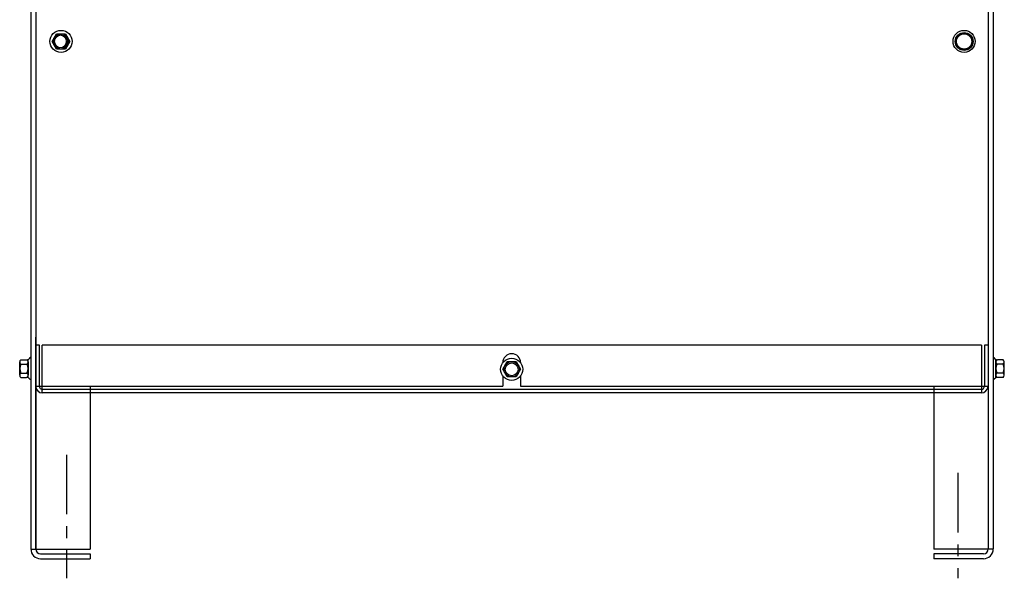
# Model space of a CAD drawing. Extents: x -24.1 to 70, y -14.2 to 53.
# Drawn here: x 10 to 30.7, y -2.5 to 9.3 of the extents above; entities that cross this region are included whole.
import ezdxf

# ---------------------------------------------------------------- set-up
doc = ezdxf.new("R2010")
doc.units = 0
doc.header["$MEASUREMENT"] = 0
doc.linetypes.add('CENTER', pattern=[2, 1.25, -0.25, 0.25, -0.25])
doc.layers.add('CABINET', color=7, linetype='CONTINUOUS')

msp = doc.modelspace()

# ---------------------------------------------------------------- linework, layer by layer
at = {"layer": 'CABINET'}
for p, q in [((10.257, 19.917), (10.257, -1.873)), ((30.47, 19.917), (30.47, -1.873)), ((10.361, 17.325), (10.361, -1.873)), ((30.366, 17.325), (30.366, -1.873)), ((10.363, 15.758), (10.363, 1.547)), ((30.361, 15.758), (30.361, 1.547)), ((10.706, 8.793), (10.799, 8.954)), ((10.706, 8.793), (10.799, 8.954)), ((10.799, 8.954), (10.985, 8.954)), ((10.799, 8.954), (10.985, 8.954)), ((10.985, 8.954), (11.078, 8.793)), ((10.985, 8.954), (11.078, 8.793)), ((29.674, 8.793), (29.767, 8.954)), ((29.674, 8.793), (29.767, 8.954)), ((29.767, 8.954), (29.953, 8.954)), ((29.767, 8.954), (29.953, 8.954)), ((29.953, 8.954), (30.046, 8.793)), ((29.953, 8.954), (30.046, 8.793)), ((10.799, 8.631), (10.706, 8.793)), ((10.799, 8.631), (10.706, 8.793)), ((11.078, 8.793), (10.985, 8.631)), ((11.078, 8.793), (10.985, 8.631)), ((29.767, 8.631), (29.674, 8.793)), ((29.767, 8.631), (29.674, 8.793)), ((30.046, 8.793), (29.953, 8.631)), ((30.046, 8.793), (29.953, 8.631)), ((10.985, 8.631), (10.799, 8.631)), ((10.985, 8.631), (10.799, 8.631)), ((29.953, 8.631), (29.767, 8.631)), ((29.953, 8.631), (29.767, 8.631)), ((10.361, -1.873), (10.361, 2.578)), ((10.361, 1.552), (10.361, 2.408)), ((10.436, 2.408), (10.361, 2.408)), ((10.436, 1.552), (10.436, 2.408)), ((30.222, 2.408), (10.492, 2.408)), ((10.492, 1.408), (10.492, 2.408)), ((30.222, 2.408), (30.222, 1.408)), ((30.286, 2.408), (30.286, 1.552)), ((30.361, 2.408), (30.286, 2.408)), ((30.361, 2.408), (30.361, 1.552)), ((10.048, 2.104), (10.169, 2.104)), ((10.199, 1.727), (10.199, 2.108)), ((10.257, 2.149), (10.242, 2.149)), ((10.257, 2.149), (10.257, 1.686)), ((30.47, 2.149), (30.47, 1.686)), ((30.47, 2.149), (30.485, 2.149)), ((30.527, 1.727), (30.527, 2.108)), ((30.678, 2.104), (30.558, 2.104)), ((10.023, 1.778), (10.023, 2.057)), ((10.048, 2.011), (10.175, 2.011)), ((10.199, 2.057), (10.199, 1.778)), ((20.169, 2.042), (20.169, 2.039)), ((20.171, 1.903), (20.264, 2.064)), ((20.171, 1.903), (20.264, 2.064)), ((20.264, 1.742), (20.171, 1.903)), ((20.264, 1.742), (20.171, 1.903)), ((20.264, 2.064), (20.45, 2.064)), ((20.264, 2.064), (20.45, 2.064)), ((20.45, 2.064), (20.543, 1.903)), ((20.45, 2.064), (20.543, 1.903)), ((20.543, 1.903), (20.45, 1.742)), ((20.543, 1.903), (20.45, 1.742)), ((20.544, 2.042), (20.544, 2.039)), ((30.527, 2.057), (30.527, 1.778)), ((30.678, 2.011), (30.552, 2.011)), ((30.703, 1.778), (30.703, 2.057)), ((10.048, 1.824), (10.175, 1.824)), ((10.048, 1.731), (10.169, 1.731)), ((10.257, 1.686), (10.242, 1.686)), ((20.169, 1.766), (20.169, 1.547)), ((20.45, 1.742), (20.264, 1.742)), ((20.45, 1.742), (20.264, 1.742)), ((20.544, 1.766), (20.544, 1.547)), ((30.47, 1.686), (30.485, 1.686)), ((30.678, 1.824), (30.552, 1.824)), ((30.678, 1.731), (30.558, 1.731)), ((10.363, 1.547), (20.169, 1.547)), ((30.216, 1.482), (10.506, 1.482)), ((11.507, 1.547), (11.507, -1.879)), ((20.544, 1.547), (30.361, 1.547)), ((29.22, 1.547), (29.22, -1.879)), ((30.216, 1.408), (10.498, 1.408)), ((10.257, -1.879), (11.507, -1.879)), ((10.461, -1.973), (11.507, -1.973)), ((11.507, -1.973), (11.507, -2.077)), ((11.507, -1.973), (11.507, -2.077)), ((30.47, -1.879), (29.22, -1.879)), ((30.266, -1.973), (29.22, -1.973)), ((29.22, -1.973), (29.22, -2.077)), ((10.461, -2.077), (11.507, -2.077)), ((30.266, -2.077), (29.22, -2.077))]:
    msp.add_line(p, q, dxfattribs=at)
at = {"layer": 'CABINET', "linetype": 'CENTER'}
for p, q in [((11.007, 0.107), (11.007, -2.489)), ((29.73, -0.276), (29.73, -2.489))]:
    msp.add_line(p, q, dxfattribs=at)
at = {"layer": 'CABINET'}
for centre, radius in [((10.892, 8.793), 0.232), ((10.892, 8.793), 0.161), ((10.892, 8.793), 0.161), ((10.867, 8.793), 0.136), ((10.892, 8.793), 0.136), ((29.86, 8.793), 0.232), ((29.86, 8.793), 0.188), ((29.86, 8.793), 0.161), ((29.86, 8.793), 0.161), ((20.357, 1.903), 0.232), ((20.357, 1.903), 0.232), ((20.357, 1.903), 0.161), ((20.357, 1.903), 0.161), ((20.357, 1.903), 0.136), ((20.357, 1.903), 0.136)]:
    msp.add_circle(centre, radius, dxfattribs=at)
for centre, radius, start, end in [((10.079, 2.057), 0.0559, 123.6264, 236.3736), ((10.169, 2.184), 0.0806, 270, 334.4573), ((10.144, 2.057), 0.0559, 303.6264, 56.3736), ((20.357, 2.042), 0.188, 0, 180), ((30.558, 2.184), 0.0806, 205.5427, 270), ((30.583, 2.057), 0.0559, 123.6264, 236.3736), ((30.647, 2.057), 0.0559, 303.6264, 56.3736), ((10.21, 1.918), 0.186, 150, 210), ((10.013, 1.918), 0.186, 330, 30), ((30.713, 1.918), 0.186, 150, 210), ((30.517, 1.918), 0.186, 330, 30), ((10.079, 1.778), 0.0559, 123.6264, 236.3736), ((10.169, 1.651), 0.0806, 25.5427, 90), ((10.144, 1.778), 0.0559, 303.6264, 56.3736), ((30.558, 1.651), 0.0806, 90, 154.4573), ((30.583, 1.778), 0.0559, 123.6264, 236.3736), ((30.647, 1.778), 0.0559, 303.6264, 56.3736), ((10.506, 1.552), 0.145, 180, 270), ((10.506, 1.552), 0.07, 180, 270), ((30.216, 1.552), 0.145, 270, 0), ((30.216, 1.552), 0.07, 270, 0), ((10.461, -1.873), 0.204, 180, 270), ((10.461, -1.873), 0.1, 180, 270), ((30.266, -1.873), 0.204, 270, 0), ((30.266, -1.873), 0.1, 270, 0)]:
    msp.add_arc(centre, radius, start, end, dxfattribs=at)

doc.saveas('drawing.dxf')
